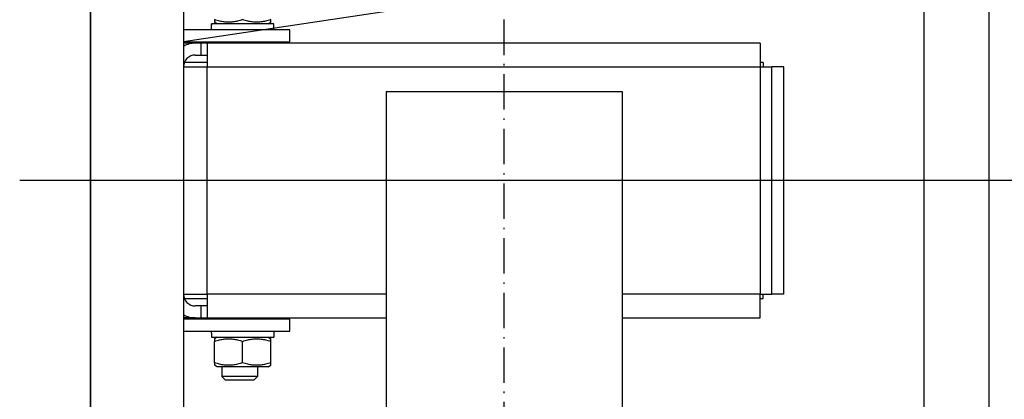
# Model space of a CAD drawing. Units: inches. Extents: x 2 to 34683, y -625 to 50695.
# Drawn here: x 7304 to 7637, y 21685 to 21814 of the extents above; entities that cross this region are included whole.
import ezdxf

# ---------------------------------------------------------------- set-up
doc = ezdxf.new("R2010")
doc.units = ezdxf.units.IN
doc.header["$MEASUREMENT"] = 0
doc.linetypes.add('ACAD_ISO10W100', pattern=[18.5, 12, -3, 0.5, -3])
doc.layers.add('ASSI', color=3, linetype='ACAD_ISO10W100')
doc.layers.add('CABINA', color=7, linetype='Continuous')
doc.layers.add('QUOTE', color=1, linetype='Continuous', lineweight=15)
doc.styles.add('QUOTE', font='romans.shx', dxfattribs={"width": 0.8})
doc.dimstyles.new('GMV', dxfattribs={"dimscale": 12, "dimtxt": 3, "dimasz": 3, "dimexe": 1, "dimexo": 0.5, "dimgap": 1, "dimtad": 1, "dimdec": 1, "dimdsep": 46, "dimtxsty": 'QUOTE', "dimcen": 0, "dimclrt": 2, "dimadec": 0, "dimazin": 0, "dimtfac": 1, "dimtdec": 1, "dimtmove": 0, "dimatfit": 3, "dimfxl": 1, "dimtvp": 1, "dimtolj": 1, "dimarcsym": 0})

# ---------------------------------------------------------------- blocks, each defined once
blk = doc.blocks.new('*D2024')
at = {"layer": 'Defpoints', "color": 0}
for p in [(7470.27, 21909.18), (7470.27, 21309.18), (8202.7, 21309.18)]:
    blk.add_point(p, dxfattribs=at)
at = {"layer": 'QUOTE', "color": 0, "lineweight": -2}
for p, q in [((7476.27, 21909.18), (8214.7, 21909.18)), ((8202.7, 21873.18), (8202.7, 21345.18)), ((7476.27, 21309.18), (8214.7, 21309.18))]:
    blk.add_line(p, q, dxfattribs=at)
at = {"layer": 'QUOTE', "color": 0}
for points in [[(8208.7, 21873.18), (8196.7, 21873.18), (8202.7, 21909.18)], [(8196.7, 21345.18), (8208.7, 21345.18), (8202.7, 21309.18)]]:
    blk.add_solid(points, dxfattribs=at)
at = {"layer": 'QUOTE', "color": 2, "insert": (8166.7, 21609.18), "char_height": 36, "attachment_point": 5, "rotation": 90, "style": 'QUOTE'}
blk.add_mtext('Rozstaw prowadnic \\A1;600', dxfattribs=at)

msp = doc.modelspace()

# ---------------------------------------------------------------- linework, layer by layer
for p, q in [((7631.77173, 21459.179), (7631.77173, 21977.429)), ((7631.77173, 21459.179), (7631.77173, 21977.429)), ((7327.77173, 21268.679), (7327.77173, 21949.679)), ((7327.77173, 21268.679), (7327.77173, 21949.679)), ((7359.27173, 21895.679), (7359.27173, 21459.179)), ((7359.27173, 21895.679), (7359.27173, 21459.179)), ((7569.27173, 21837.679), (7359.27173, 21806.179)), ((7569.27173, 21837.679), (7359.27173, 21806.179)), ((7369.77173, 21813.64712), (7369.77173, 21812.79862)), ((7369.77173, 21813.64712), (7369.77173, 21812.79862)), ((7388.77173, 21812.79862), (7388.77173, 21813.64712)), ((7388.77173, 21812.79862), (7388.77173, 21813.64712)), ((7395.27173, 21810.179), (7359.27173, 21810.179)), ((7395.27173, 21810.179), (7359.27173, 21810.179)), ((7368.72173, 21810.90646), (7368.72173, 21812.279)), ((7368.75154, 21812.279), (7368.72173, 21812.279)), ((7368.72173, 21810.90646), (7368.72173, 21812.279)), ((7368.75154, 21812.279), (7368.72173, 21812.279)), ((7368.84879, 21812.279), (7368.75154, 21812.279)), ((7368.84879, 21812.279), (7368.75154, 21812.279)), ((7389.82173, 21812.279), (7368.84879, 21812.279)), ((7389.82173, 21812.279), (7368.84879, 21812.279)), ((7370.67173, 21812.279), (7369.77173, 21812.79862)), ((7370.67173, 21812.279), (7369.77173, 21812.79862)), ((7387.87173, 21812.279), (7388.77173, 21812.79862)), ((7387.87173, 21812.279), (7388.77173, 21812.79862)), ((7389.82173, 21810.179), (7389.82173, 21812.279)), ((7389.82173, 21810.179), (7389.82173, 21812.279)), ((7395.27173, 21806.179), (7395.27173, 21810.179)), ((7395.27173, 21806.179), (7395.27173, 21810.179)), ((7359.27173, 21806.179), (7395.27173, 21806.179)), ((7359.27173, 21806.179), (7395.27173, 21806.179)), ((7363.27173, 21805.679), (7359.27173, 21805.679)), ((7363.27173, 21805.679), (7359.27173, 21805.679)), ((7365.27173, 21805.679), (7363.27173, 21805.679)), ((7365.27173, 21805.679), (7363.27173, 21805.679)), ((7365.27173, 21801.679), (7365.27173, 21805.679)), ((7367.28173, 21805.679), (7365.27173, 21805.679)), ((7365.27173, 21801.679), (7365.27173, 21805.679)), ((7367.28173, 21805.679), (7365.27173, 21805.679)), ((7554.28173, 21805.679), (7367.28173, 21805.679)), ((7554.28173, 21805.679), (7367.28173, 21805.679)), ((7367.28173, 21805.679), (7367.28173, 21797.679)), ((7367.28173, 21805.679), (7367.28173, 21797.679)), ((7372.74534, 21805.85536), (7372.60258, 21806.179)), ((7372.74534, 21805.85536), (7372.60258, 21806.179)), ((7372.74534, 21805.679), (7372.74534, 21805.85536)), ((7372.74534, 21805.85536), (7383.79813, 21805.85536)), ((7372.74534, 21805.679), (7372.74534, 21805.85536)), ((7372.74534, 21805.85536), (7383.79813, 21805.85536)), ((7383.79813, 21805.85536), (7383.94089, 21806.179)), ((7383.79813, 21805.85536), (7383.94089, 21806.179)), ((7383.79813, 21805.679), (7383.79813, 21805.85536)), ((7383.79813, 21805.679), (7383.79813, 21805.85536)), ((7554.28173, 21805.679), (7554.28173, 21797.679)), ((7554.28173, 21805.679), (7554.28173, 21797.679)), ((7363.27173, 21801.679), (7365.27173, 21801.679)), ((7363.27173, 21801.679), (7365.27173, 21801.679)), ((7365.27173, 21801.679), (7367.28173, 21801.679)), ((7365.27173, 21801.679), (7367.28173, 21801.679)), ((7359.28173, 21797.679), (7359.28173, 21720.679)), ((7359.28173, 21797.679), (7359.28173, 21720.679)), ((7359.28173, 21797.679), (7367.28173, 21797.679)), ((7359.28173, 21797.679), (7367.28173, 21797.679)), ((7367.28173, 21799.179), (7359.56363, 21799.179)), ((7367.28173, 21799.179), (7359.56363, 21799.179)), ((7367.28173, 21797.679), (7554.28173, 21797.679)), ((7367.28173, 21797.679), (7554.28173, 21797.679)), ((7367.28173, 21720.679), (7367.28173, 21797.679)), ((7367.28173, 21720.679), (7367.28173, 21797.679)), ((7555.28173, 21799.179), (7554.28173, 21799.179)), ((7555.28173, 21799.179), (7554.28173, 21799.179)), ((7554.28173, 21797.679), (7554.28173, 21720.679)), ((7554.28173, 21797.679), (7554.28173, 21720.679)), ((7554.28173, 21797.679), (7558.28173, 21797.679)), ((7554.28173, 21797.679), (7558.28173, 21797.679)), ((7555.28173, 21799.179), (7555.28173, 21797.679)), ((7555.28173, 21799.179), (7555.28173, 21797.679)), ((7558.28173, 21720.679), (7558.28173, 21797.679)), ((7558.28173, 21720.679), (7558.28173, 21797.679)), ((7562.28173, 21797.679), (7558.28173, 21797.679)), ((7562.28173, 21797.679), (7558.28173, 21797.679)), ((7562.28173, 21720.679), (7562.28173, 21797.679)), ((7562.28173, 21720.679), (7562.28173, 21797.679)), ((7359.28173, 21795.179), (7359.27173, 21795.179)), ((7359.28173, 21795.179), (7359.27173, 21795.179)), ((7359.27173, 21792.179), (7359.28173, 21792.179)), ((7359.27173, 21792.179), (7359.28173, 21792.179)), ((7427.77173, 21789.179), (7427.77173, 21429.179)), ((7427.77173, 21789.179), (7427.77173, 21429.179)), ((7507.77173, 21789.179), (7427.77173, 21789.179)), ((7507.77173, 21789.179), (7427.77173, 21789.179)), ((7507.77173, 21429.179), (7507.77173, 21789.179)), ((7507.77173, 21429.179), (7507.77173, 21789.179)), ((7359.27173, 21780.179), (7359.28173, 21780.179)), ((7359.27173, 21780.179), (7359.28173, 21780.179)), ((7359.27173, 21738.179), (7359.28173, 21738.179)), ((7359.27173, 21738.179), (7359.28173, 21738.179)), ((7359.27173, 21726.179), (7359.28173, 21726.179)), ((7359.27173, 21726.179), (7359.28173, 21726.179)), ((7359.27173, 21723.179), (7359.28173, 21723.179)), ((7359.27173, 21723.179), (7359.28173, 21723.179)), ((7359.28173, 21720.679), (7367.28173, 21720.679)), ((7359.28173, 21720.679), (7367.28173, 21720.679)), ((7427.77173, 21720.679), (7367.28173, 21720.679)), ((7427.77173, 21720.679), (7367.28173, 21720.679)), ((7367.28173, 21720.679), (7367.28173, 21712.679)), ((7367.28173, 21720.679), (7367.28173, 21712.679)), ((7554.28173, 21720.679), (7507.77173, 21720.679)), ((7554.28173, 21720.679), (7507.77173, 21720.679)), ((7554.28173, 21720.679), (7558.28173, 21720.679)), ((7554.28173, 21712.679), (7554.28173, 21720.679)), ((7554.28173, 21720.679), (7558.28173, 21720.679)), ((7554.28173, 21712.679), (7554.28173, 21720.679)), ((7555.28173, 21719.179), (7555.28173, 21720.679)), ((7555.28173, 21719.179), (7555.28173, 21720.679)), ((7562.28173, 21720.679), (7558.28173, 21720.679)), ((7562.28173, 21720.679), (7558.28173, 21720.679)), ((7359.56363, 21719.179), (7367.28173, 21719.179)), ((7359.56363, 21719.179), (7367.28173, 21719.179)), ((7554.28173, 21719.179), (7555.28173, 21719.179)), ((7554.28173, 21719.179), (7555.28173, 21719.179)), ((7365.27173, 21716.679), (7363.27173, 21716.679)), ((7365.27173, 21716.679), (7363.27173, 21716.679)), ((7365.27173, 21712.679), (7365.27173, 21716.679)), ((7367.28173, 21716.679), (7365.27173, 21716.679)), ((7365.27173, 21712.679), (7365.27173, 21716.679)), ((7367.28173, 21716.679), (7365.27173, 21716.679)), ((7363.27173, 21712.679), (7359.27173, 21712.679)), ((7363.27173, 21712.679), (7359.27173, 21712.679)), ((7395.27173, 21712.179), (7359.27173, 21712.179)), ((7395.27173, 21712.179), (7359.27173, 21712.179)), ((7363.27173, 21712.679), (7365.27173, 21712.679)), ((7363.27173, 21712.679), (7365.27173, 21712.679)), ((7365.27173, 21712.679), (7367.28173, 21712.679)), ((7365.27173, 21712.679), (7367.28173, 21712.679)), ((7367.28173, 21712.679), (7427.77173, 21712.679)), ((7367.28173, 21712.679), (7427.77173, 21712.679)), ((7372.74534, 21712.50264), (7372.60258, 21712.179)), ((7372.74534, 21712.50264), (7372.60258, 21712.179)), ((7372.74534, 21712.679), (7372.74534, 21712.50264)), ((7372.74534, 21712.679), (7372.74534, 21712.50264)), ((7383.79813, 21712.50264), (7372.74534, 21712.50264)), ((7383.79813, 21712.50264), (7372.74534, 21712.50264)), ((7383.79813, 21712.679), (7383.79813, 21712.50264)), ((7383.79813, 21712.679), (7383.79813, 21712.50264)), ((7383.79813, 21712.50264), (7383.94089, 21712.179)), ((7383.79813, 21712.50264), (7383.94089, 21712.179)), ((7395.27173, 21708.179), (7395.27173, 21712.179)), ((7395.27173, 21708.179), (7395.27173, 21712.179)), ((7507.77173, 21712.679), (7554.28173, 21712.679)), ((7507.77173, 21712.679), (7554.28173, 21712.679)), ((7359.27173, 21708.179), (7395.27173, 21708.179)), ((7359.27173, 21708.179), (7395.27173, 21708.179)), ((7368.72173, 21707.45154), (7368.72173, 21706.079)), ((7368.72173, 21707.45154), (7368.72173, 21706.079)), ((7389.82173, 21708.179), (7389.82173, 21706.079)), ((7389.82173, 21708.179), (7389.82173, 21706.079)), ((7368.72173, 21706.079), (7389.82173, 21706.079)), ((7368.72173, 21706.079), (7389.82173, 21706.079)), ((7370.67173, 21706.079), (7369.77173, 21705.55939)), ((7370.67173, 21706.079), (7369.77173, 21705.55939)), ((7369.77173, 21705.55939), (7369.77173, 21704.71088)), ((7369.77173, 21705.55939), (7369.77173, 21704.71088)), ((7369.77173, 21697.44712), (7369.77173, 21704.71088)), ((7369.77173, 21697.44712), (7369.77173, 21704.71088)), ((7379.27173, 21697.44712), (7379.27173, 21704.71088)), ((7379.27173, 21697.44712), (7379.27173, 21704.71088)), ((7387.87173, 21706.079), (7388.77173, 21705.55939)), ((7387.87173, 21706.079), (7388.77173, 21705.55939)), ((7388.77173, 21704.71088), (7388.77173, 21705.55939)), ((7388.77173, 21704.71088), (7388.77173, 21705.55939)), ((7388.77173, 21697.44712), (7388.77173, 21704.71088)), ((7388.77173, 21697.44712), (7388.77173, 21704.71088)), ((7369.77173, 21697.44712), (7369.77173, 21696.59862)), ((7369.77173, 21697.44712), (7369.77173, 21696.59862)), ((7388.77173, 21696.59862), (7388.77173, 21697.44712)), ((7388.77173, 21696.59862), (7388.77173, 21697.44712)), ((7370.67173, 21696.079), (7369.77173, 21696.59862)), ((7370.67173, 21696.079), (7369.77173, 21696.59862)), ((7387.87173, 21696.079), (7370.67173, 21696.079)), ((7387.87173, 21696.079), (7370.67173, 21696.079)), ((7372.27173, 21696.079), (7372.27173, 21692.75264)), ((7372.27173, 21696.079), (7372.27173, 21692.75264)), ((7384.27173, 21696.079), (7384.27173, 21692.75264)), ((7384.27173, 21696.079), (7384.27173, 21692.75264)), ((7387.87173, 21696.079), (7388.77173, 21696.59862)), ((7387.87173, 21696.079), (7388.77173, 21696.59862)), ((7373.34527, 21691.679), (7372.27173, 21692.75264)), ((7384.27173, 21692.75264), (7372.27173, 21692.75264)), ((7373.34527, 21691.679), (7372.27173, 21692.75264)), ((7384.27173, 21692.75264), (7372.27173, 21692.75264)), ((7373.34527, 21691.679), (7383.1982, 21691.679)), ((7373.34527, 21691.679), (7383.1982, 21691.679)), ((7383.1982, 21691.679), (7384.27173, 21692.75264)), ((7383.1982, 21691.679), (7384.27173, 21692.75264))]:
    msp.add_line(p, q)
at = {"linetype": 'Continuous'}
msp.add_line((7609.77173, 21309.179), (7609.77173, 21909.179), dxfattribs=at)
msp.add_line((7609.77173, 21309.179), (7609.77173, 21909.179), dxfattribs=at)
at = {"flags": 128}
for points in [[(7379.27173, 21813.64712), (7378.82276, 21813.5029), (7378.38867, 21813.37425), (7377.96762, 21813.26028), (7377.55793, 21813.16019), (7377.15804, 21813.07333), (7376.76651, 21812.99911), (7376.38199, 21812.93708), (7376.00321, 21812.88683), (7375.62894, 21812.84806), (7375.25803, 21812.82054), (7374.88933, 21812.80409), (7374.52173, 21812.79862), (7374.15414, 21812.80409), (7373.78544, 21812.82054), (7373.41452, 21812.84806), (7373.04026, 21812.88683), (7372.66148, 21812.93708), (7372.27696, 21812.99911), (7371.88543, 21813.07333), (7371.48554, 21813.16019), (7371.07584, 21813.26028), (7370.65479, 21813.37425), (7370.2207, 21813.5029), (7369.77173, 21813.64712)], [(7379.27173, 21813.64712), (7378.82276, 21813.5029), (7378.38867, 21813.37425), (7377.96762, 21813.26028), (7377.55793, 21813.16019), (7377.15804, 21813.07333), (7376.76651, 21812.99911), (7376.38199, 21812.93708), (7376.00321, 21812.88683), (7375.62894, 21812.84806), (7375.25803, 21812.82054), (7374.88933, 21812.80409), (7374.52173, 21812.79862), (7374.15414, 21812.80409), (7373.78544, 21812.82054), (7373.41452, 21812.84806), (7373.04026, 21812.88683), (7372.66148, 21812.93708), (7372.27696, 21812.99911), (7371.88543, 21813.07333), (7371.48554, 21813.16019), (7371.07584, 21813.26028), (7370.65479, 21813.37425), (7370.2207, 21813.5029), (7369.77173, 21813.64712)], [(7388.77173, 21813.64712), (7388.32276, 21813.5029), (7387.88867, 21813.37425), (7387.46762, 21813.26028), (7387.05793, 21813.16019), (7386.65804, 21813.07333), (7386.26651, 21812.99911), (7385.88199, 21812.93708), (7385.50321, 21812.88683), (7385.12894, 21812.84806), (7384.75803, 21812.82054), (7384.38933, 21812.80409), (7384.02173, 21812.79862), (7383.65414, 21812.80409), (7383.28544, 21812.82054), (7382.91452, 21812.84806), (7382.54026, 21812.88683), (7382.16148, 21812.93708), (7381.77696, 21812.99911), (7381.38543, 21813.07333), (7380.98554, 21813.16019), (7380.57584, 21813.26028), (7380.15479, 21813.37425), (7379.7207, 21813.5029), (7379.27173, 21813.64712)], [(7388.77173, 21813.64712), (7388.32276, 21813.5029), (7387.88867, 21813.37425), (7387.46762, 21813.26028), (7387.05793, 21813.16019), (7386.65804, 21813.07333), (7386.26651, 21812.99911), (7385.88199, 21812.93708), (7385.50321, 21812.88683), (7385.12894, 21812.84806), (7384.75803, 21812.82054), (7384.38933, 21812.80409), (7384.02173, 21812.79862), (7383.65414, 21812.80409), (7383.28544, 21812.82054), (7382.91452, 21812.84806), (7382.54026, 21812.88683), (7382.16148, 21812.93708), (7381.77696, 21812.99911), (7381.38543, 21813.07333), (7380.98554, 21813.16019), (7380.57584, 21813.26028), (7380.15479, 21813.37425), (7379.7207, 21813.5029), (7379.27173, 21813.64712)], [(7369.77173, 21704.71088), (7370.2207, 21704.85511), (7370.65479, 21704.98375), (7371.07584, 21705.09773), (7371.48554, 21705.19781), (7371.88543, 21705.28468), (7372.27696, 21705.35889), (7372.66148, 21705.42093), (7373.04026, 21705.47117), (7373.41452, 21705.50994), (7373.78544, 21705.53747), (7374.15414, 21705.55391), (7374.52173, 21705.55939), (7374.88933, 21705.55391), (7375.25803, 21705.53747), (7375.62894, 21705.50994), (7376.00321, 21705.47117), (7376.38199, 21705.42093), (7376.76651, 21705.35889), (7377.15804, 21705.28468), (7377.55793, 21705.19781), (7377.96762, 21705.09773), (7378.38867, 21704.98375), (7378.82276, 21704.85511), (7379.27173, 21704.71088)], [(7369.77173, 21704.71088), (7370.2207, 21704.85511), (7370.65479, 21704.98375), (7371.07584, 21705.09773), (7371.48554, 21705.19781), (7371.88543, 21705.28468), (7372.27696, 21705.35889), (7372.66148, 21705.42093), (7373.04026, 21705.47117), (7373.41452, 21705.50994), (7373.78544, 21705.53747), (7374.15414, 21705.55391), (7374.52173, 21705.55939), (7374.88933, 21705.55391), (7375.25803, 21705.53747), (7375.62894, 21705.50994), (7376.00321, 21705.47117), (7376.38199, 21705.42093), (7376.76651, 21705.35889), (7377.15804, 21705.28468), (7377.55793, 21705.19781), (7377.96762, 21705.09773), (7378.38867, 21704.98375), (7378.82276, 21704.85511), (7379.27173, 21704.71088)], [(7379.27173, 21704.71088), (7379.7207, 21704.85511), (7380.15479, 21704.98375), (7380.57584, 21705.09773), (7380.98554, 21705.19781), (7381.38543, 21705.28468), (7381.77696, 21705.35889), (7382.16148, 21705.42093), (7382.54026, 21705.47117), (7382.91452, 21705.50994), (7383.28544, 21705.53747), (7383.65414, 21705.55391), (7384.02173, 21705.55939), (7384.38933, 21705.55391), (7384.75803, 21705.53747), (7385.12894, 21705.50994), (7385.50321, 21705.47117), (7385.88199, 21705.42093), (7386.26651, 21705.35889), (7386.65804, 21705.28468), (7387.05793, 21705.19781), (7387.46762, 21705.09773), (7387.88867, 21704.98375), (7388.32276, 21704.85511), (7388.77173, 21704.71088)], [(7379.27173, 21704.71088), (7379.7207, 21704.85511), (7380.15479, 21704.98375), (7380.57584, 21705.09773), (7380.98554, 21705.19781), (7381.38543, 21705.28468), (7381.77696, 21705.35889), (7382.16148, 21705.42093), (7382.54026, 21705.47117), (7382.91452, 21705.50994), (7383.28544, 21705.53747), (7383.65414, 21705.55391), (7384.02173, 21705.55939), (7384.38933, 21705.55391), (7384.75803, 21705.53747), (7385.12894, 21705.50994), (7385.50321, 21705.47117), (7385.88199, 21705.42093), (7386.26651, 21705.35889), (7386.65804, 21705.28468), (7387.05793, 21705.19781), (7387.46762, 21705.09773), (7387.88867, 21704.98375), (7388.32276, 21704.85511), (7388.77173, 21704.71088)], [(7379.27173, 21697.44712), (7378.82276, 21697.3029), (7378.38867, 21697.17425), (7377.96762, 21697.06028), (7377.55793, 21696.96019), (7377.15804, 21696.87333), (7376.76651, 21696.79911), (7376.38199, 21696.73708), (7376.00321, 21696.68683), (7375.62894, 21696.64806), (7375.25803, 21696.62054), (7374.88933, 21696.60409), (7374.52173, 21696.59862), (7374.15414, 21696.60409), (7373.78544, 21696.62054), (7373.41452, 21696.64806), (7373.04026, 21696.68683), (7372.66148, 21696.73708), (7372.27696, 21696.79911), (7371.88543, 21696.87333), (7371.48554, 21696.96019), (7371.07584, 21697.06028), (7370.65479, 21697.17425), (7370.2207, 21697.3029), (7369.77173, 21697.44712)], [(7379.27173, 21697.44712), (7378.82276, 21697.3029), (7378.38867, 21697.17425), (7377.96762, 21697.06028), (7377.55793, 21696.96019), (7377.15804, 21696.87333), (7376.76651, 21696.79911), (7376.38199, 21696.73708), (7376.00321, 21696.68683), (7375.62894, 21696.64806), (7375.25803, 21696.62054), (7374.88933, 21696.60409), (7374.52173, 21696.59862), (7374.15414, 21696.60409), (7373.78544, 21696.62054), (7373.41452, 21696.64806), (7373.04026, 21696.68683), (7372.66148, 21696.73708), (7372.27696, 21696.79911), (7371.88543, 21696.87333), (7371.48554, 21696.96019), (7371.07584, 21697.06028), (7370.65479, 21697.17425), (7370.2207, 21697.3029), (7369.77173, 21697.44712)], [(7388.77173, 21697.44712), (7388.32276, 21697.3029), (7387.88867, 21697.17425), (7387.46762, 21697.06028), (7387.05793, 21696.96019), (7386.65804, 21696.87333), (7386.26651, 21696.79911), (7385.88199, 21696.73708), (7385.50321, 21696.68683), (7385.12894, 21696.64806), (7384.75803, 21696.62054), (7384.38933, 21696.60409), (7384.02173, 21696.59862), (7383.65414, 21696.60409), (7383.28544, 21696.62054), (7382.91452, 21696.64806), (7382.54026, 21696.68683), (7382.16148, 21696.73708), (7381.77696, 21696.79911), (7381.38543, 21696.87333), (7380.98554, 21696.96019), (7380.57584, 21697.06028), (7380.15479, 21697.17425), (7379.7207, 21697.3029), (7379.27173, 21697.44712)], [(7388.77173, 21697.44712), (7388.32276, 21697.3029), (7387.88867, 21697.17425), (7387.46762, 21697.06028), (7387.05793, 21696.96019), (7386.65804, 21696.87333), (7386.26651, 21696.79911), (7385.88199, 21696.73708), (7385.50321, 21696.68683), (7385.12894, 21696.64806), (7384.75803, 21696.62054), (7384.38933, 21696.60409), (7384.02173, 21696.59862), (7383.65414, 21696.60409), (7383.28544, 21696.62054), (7382.91452, 21696.64806), (7382.54026, 21696.68683), (7382.16148, 21696.73708), (7381.77696, 21696.79911), (7381.38543, 21696.87333), (7380.98554, 21696.96019), (7380.57584, 21697.06028), (7380.15479, 21697.17425), (7379.7207, 21697.3029), (7379.27173, 21697.44712)]]:
    msp.add_lwpolyline(points, dxfattribs=at)
for points in [[(7368.73068, 21810.177, 0), (7368.73068, 21810.197, 0), (7368.73068, 21810.207, 0), (7368.73068, 21810.227, 0), (7368.73068, 21810.247, 0), (7368.73068, 21810.257, 0), (7368.73068, 21810.277, 0), (7368.73068, 21810.297, 0), (7368.73068, 21810.307, 0), (7368.73068, 21810.327, 0), (7368.73068, 21810.347, 0), (7368.73068, 21810.357, 0), (7368.73068, 21810.377, 0), (7368.73068, 21810.397, 0), (7368.72068, 21810.407, 0), (7368.72068, 21810.427, 0), (7368.72068, 21810.437, 0), (7368.72068, 21810.457, 0), (7368.72068, 21810.477, 0), (7368.72068, 21810.487, 0), (7368.72068, 21810.507, 0), (7368.72068, 21810.527, 0), (7368.72068, 21810.537, 0), (7368.72068, 21810.557, 0), (7368.72068, 21810.577, 0), (7368.72068, 21810.587, 0), (7368.72068, 21810.607, 0), (7368.72068, 21810.627, 0), (7368.72068, 21810.637, 0), (7368.72068, 21810.657, 0), (7368.72068, 21810.667, 0), (7368.72068, 21810.687, 0), (7368.72068, 21810.707, 0), (7368.72068, 21810.717, 0), (7368.72068, 21810.737, 0), (7368.72068, 21810.757, 0), (7368.72068, 21810.767, 0), (7368.72068, 21810.787, 0), (7368.72068, 21810.807, 0), (7368.72068, 21810.817, 0), (7368.72068, 21810.837, 0), (7368.72068, 21810.847, 0), (7368.72068, 21810.867, 0), (7368.72068, 21810.887, 0), (7368.72068, 21810.897, 0), (7368.72068, 21810.917, 0), (7368.72068, 21810.937, 0), (7368.72068, 21810.947, 0), (7368.72068, 21810.967, 0), (7368.72068, 21810.987, 0), (7368.72068, 21810.997, 0), (7368.72068, 21811.017, 0), (7368.72068, 21811.037, 0), (7368.72068, 21811.047, 0), (7368.72068, 21811.067, 0), (7368.72068, 21811.077, 0), (7368.72068, 21811.097, 0), (7368.72068, 21811.117, 0), (7368.72068, 21811.127, 0), (7368.72068, 21811.147, 0), (7368.72068, 21811.167, 0), (7368.72068, 21811.177, 0), (7368.72068, 21811.197, 0), (7368.72068, 21811.217, 0), (7368.72068, 21811.227, 0), (7368.72068, 21811.247, 0), (7368.72068, 21811.267, 0), (7368.72068, 21811.277, 0), (7368.72068, 21811.297, 0), (7368.72068, 21811.307, 0), (7368.72068, 21811.327, 0), (7368.72068, 21811.347, 0), (7368.72068, 21811.357, 0), (7368.72068, 21811.377, 0), (7368.72068, 21811.397, 0), (7368.73068, 21811.407, 0), (7368.73068, 21811.427, 0), (7368.73068, 21811.447, 0), (7368.73068, 21811.457, 0), (7368.73068, 21811.477, 0), (7368.73068, 21811.497, 0), (7368.73068, 21811.507, 0), (7368.73068, 21811.527, 0), (7368.73068, 21811.537, 0), (7368.73068, 21811.557, 0), (7368.73068, 21811.577, 0), (7368.73068, 21811.587, 0), (7368.73068, 21811.607, 0), (7368.73068, 21811.627, 0), (7368.73068, 21811.637, 0), (7368.73068, 21811.657, 0), (7368.73068, 21811.677, 0), (7368.73068, 21811.687, 0), (7368.73068, 21811.707, 0), (7368.73068, 21811.717, 0), (7368.73068, 21811.737, 0), (7368.73068, 21811.757, 0), (7368.73068, 21811.767, 0), (7368.73068, 21811.787, 0), (7368.73068, 21811.807, 0), (7368.73068, 21811.817, 0), (7368.73068, 21811.837, 0), (7368.74068, 21811.857, 0), (7368.74068, 21811.867, 0), (7368.74068, 21811.887, 0), (7368.74068, 21811.907, 0), (7368.74068, 21811.917, 0), (7368.74068, 21811.937, 0), (7368.74068, 21811.947, 0), (7368.74068, 21811.967, 0), (7368.74068, 21811.987, 0), (7368.74068, 21811.997, 0), (7368.74068, 21812.017, 0), (7368.74068, 21812.037, 0), (7368.74068, 21812.047, 0), (7368.74068, 21812.067, 0), (7368.74068, 21812.087, 0), (7368.74068, 21812.097, 0), (7368.74068, 21812.117, 0), (7368.74068, 21812.127, 0), (7368.75068, 21812.147, 0), (7368.75068, 21812.167, 0), (7368.75068, 21812.177, 0), (7368.75068, 21812.197, 0), (7368.75068, 21812.217, 0), (7368.75068, 21812.227, 0), (7368.75068, 21812.247, 0), (7368.75068, 21812.267, 0), (7368.75068, 21812.277, 0)], [(7368.73068, 21810.177, 0), (7368.73068, 21810.197, 0), (7368.73068, 21810.207, 0), (7368.73068, 21810.227, 0), (7368.73068, 21810.247, 0), (7368.73068, 21810.257, 0), (7368.73068, 21810.277, 0), (7368.73068, 21810.297, 0), (7368.73068, 21810.307, 0), (7368.73068, 21810.327, 0), (7368.73068, 21810.347, 0), (7368.73068, 21810.357, 0), (7368.73068, 21810.377, 0), (7368.73068, 21810.397, 0), (7368.72068, 21810.407, 0), (7368.72068, 21810.427, 0), (7368.72068, 21810.437, 0), (7368.72068, 21810.457, 0), (7368.72068, 21810.477, 0), (7368.72068, 21810.487, 0), (7368.72068, 21810.507, 0), (7368.72068, 21810.527, 0), (7368.72068, 21810.537, 0), (7368.72068, 21810.557, 0), (7368.72068, 21810.577, 0), (7368.72068, 21810.587, 0), (7368.72068, 21810.607, 0), (7368.72068, 21810.627, 0), (7368.72068, 21810.637, 0), (7368.72068, 21810.657, 0), (7368.72068, 21810.667, 0), (7368.72068, 21810.687, 0), (7368.72068, 21810.707, 0), (7368.72068, 21810.717, 0), (7368.72068, 21810.737, 0), (7368.72068, 21810.757, 0), (7368.72068, 21810.767, 0), (7368.72068, 21810.787, 0), (7368.72068, 21810.807, 0), (7368.72068, 21810.817, 0), (7368.72068, 21810.837, 0), (7368.72068, 21810.847, 0), (7368.72068, 21810.867, 0), (7368.72068, 21810.887, 0), (7368.72068, 21810.897, 0), (7368.72068, 21810.917, 0), (7368.72068, 21810.937, 0), (7368.72068, 21810.947, 0), (7368.72068, 21810.967, 0), (7368.72068, 21810.987, 0), (7368.72068, 21810.997, 0), (7368.72068, 21811.017, 0), (7368.72068, 21811.037, 0), (7368.72068, 21811.047, 0), (7368.72068, 21811.067, 0), (7368.72068, 21811.077, 0), (7368.72068, 21811.097, 0), (7368.72068, 21811.117, 0), (7368.72068, 21811.127, 0), (7368.72068, 21811.147, 0), (7368.72068, 21811.167, 0), (7368.72068, 21811.177, 0), (7368.72068, 21811.197, 0), (7368.72068, 21811.217, 0), (7368.72068, 21811.227, 0), (7368.72068, 21811.247, 0), (7368.72068, 21811.267, 0), (7368.72068, 21811.277, 0), (7368.72068, 21811.297, 0), (7368.72068, 21811.307, 0), (7368.72068, 21811.327, 0), (7368.72068, 21811.347, 0), (7368.72068, 21811.357, 0), (7368.72068, 21811.377, 0), (7368.72068, 21811.397, 0), (7368.73068, 21811.407, 0), (7368.73068, 21811.427, 0), (7368.73068, 21811.447, 0), (7368.73068, 21811.457, 0), (7368.73068, 21811.477, 0), (7368.73068, 21811.497, 0), (7368.73068, 21811.507, 0), (7368.73068, 21811.527, 0), (7368.73068, 21811.537, 0), (7368.73068, 21811.557, 0), (7368.73068, 21811.577, 0), (7368.73068, 21811.587, 0), (7368.73068, 21811.607, 0), (7368.73068, 21811.627, 0), (7368.73068, 21811.637, 0), (7368.73068, 21811.657, 0), (7368.73068, 21811.677, 0), (7368.73068, 21811.687, 0), (7368.73068, 21811.707, 0), (7368.73068, 21811.717, 0), (7368.73068, 21811.737, 0), (7368.73068, 21811.757, 0), (7368.73068, 21811.767, 0), (7368.73068, 21811.787, 0), (7368.73068, 21811.807, 0), (7368.73068, 21811.817, 0), (7368.73068, 21811.837, 0), (7368.74068, 21811.857, 0), (7368.74068, 21811.867, 0), (7368.74068, 21811.887, 0), (7368.74068, 21811.907, 0), (7368.74068, 21811.917, 0), (7368.74068, 21811.937, 0), (7368.74068, 21811.947, 0), (7368.74068, 21811.967, 0), (7368.74068, 21811.987, 0), (7368.74068, 21811.997, 0), (7368.74068, 21812.017, 0), (7368.74068, 21812.037, 0), (7368.74068, 21812.047, 0), (7368.74068, 21812.067, 0), (7368.74068, 21812.087, 0), (7368.74068, 21812.097, 0), (7368.74068, 21812.117, 0), (7368.74068, 21812.127, 0), (7368.75068, 21812.147, 0), (7368.75068, 21812.167, 0), (7368.75068, 21812.177, 0), (7368.75068, 21812.197, 0), (7368.75068, 21812.217, 0), (7368.75068, 21812.227, 0), (7368.75068, 21812.247, 0), (7368.75068, 21812.267, 0), (7368.75068, 21812.277, 0)], [(7368.73068, 21810.177, 0), (7368.73068, 21810.197, 0), (7368.73068, 21810.207, 0), (7368.73068, 21810.227, 0), (7368.73068, 21810.247, 0), (7368.73068, 21810.257, 0), (7368.73068, 21810.277, 0), (7368.73068, 21810.297, 0), (7368.73068, 21810.307, 0), (7368.73068, 21810.327, 0), (7368.73068, 21810.347, 0), (7368.73068, 21810.357, 0), (7368.73068, 21810.377, 0), (7368.74068, 21810.397, 0), (7368.74068, 21810.407, 0), (7368.74068, 21810.427, 0), (7368.74068, 21810.447, 0), (7368.74068, 21810.457, 0), (7368.74068, 21810.477, 0), (7368.74068, 21810.497, 0), (7368.74068, 21810.507, 0), (7368.74068, 21810.527, 0), (7368.74068, 21810.537, 0), (7368.74068, 21810.557, 0), (7368.74068, 21810.577, 0), (7368.74068, 21810.587, 0), (7368.74068, 21810.607, 0), (7368.74068, 21810.627, 0), (7368.74068, 21810.637, 0), (7368.74068, 21810.657, 0), (7368.74068, 21810.677, 0), (7368.75068, 21810.687, 0), (7368.75068, 21810.707, 0), (7368.75068, 21810.727, 0), (7368.75068, 21810.737, 0), (7368.75068, 21810.757, 0), (7368.75068, 21810.767, 0), (7368.75068, 21810.787, 0), (7368.75068, 21810.807, 0), (7368.75068, 21810.817, 0), (7368.75068, 21810.837, 0), (7368.75068, 21810.857, 0), (7368.75068, 21810.867, 0), (7368.75068, 21810.887, 0), (7368.75068, 21810.907, 0), (7368.76068, 21810.917, 0), (7368.76068, 21810.937, 0), (7368.76068, 21810.957, 0), (7368.76068, 21810.967, 0), (7368.76068, 21810.987, 0), (7368.76068, 21811.007, 0), (7368.76068, 21811.017, 0), (7368.76068, 21811.037, 0), (7368.76068, 21811.047, 0), (7368.76068, 21811.067, 0), (7368.76068, 21811.087, 0), (7368.76068, 21811.097, 0), (7368.76068, 21811.117, 0), (7368.77068, 21811.137, 0), (7368.77068, 21811.147, 0), (7368.77068, 21811.167, 0), (7368.77068, 21811.187, 0), (7368.77068, 21811.197, 0), (7368.77068, 21811.217, 0), (7368.77068, 21811.227, 0), (7368.77068, 21811.247, 0), (7368.77068, 21811.267, 0), (7368.77068, 21811.277, 0), (7368.78068, 21811.297, 0), (7368.78068, 21811.317, 0), (7368.78068, 21811.327, 0), (7368.78068, 21811.347, 0), (7368.78068, 21811.367, 0), (7368.78068, 21811.377, 0), (7368.78068, 21811.397, 0), (7368.78068, 21811.417, 0), (7368.78068, 21811.427, 0), (7368.78068, 21811.447, 0), (7368.79068, 21811.457, 0), (7368.79068, 21811.477, 0), (7368.79068, 21811.497, 0), (7368.79068, 21811.507, 0), (7368.79068, 21811.527, 0), (7368.79068, 21811.547, 0), (7368.79068, 21811.557, 0), (7368.79068, 21811.577, 0), (7368.79068, 21811.597, 0), (7368.79068, 21811.607, 0), (7368.80068, 21811.627, 0), (7368.80068, 21811.637, 0), (7368.80068, 21811.657, 0), (7368.80068, 21811.677, 0), (7368.80068, 21811.687, 0), (7368.80068, 21811.707, 0), (7368.80068, 21811.727, 0), (7368.80068, 21811.737, 0), (7368.81068, 21811.757, 0), (7368.81068, 21811.777, 0), (7368.81068, 21811.787, 0), (7368.81068, 21811.807, 0), (7368.81068, 21811.817, 0), (7368.81068, 21811.837, 0), (7368.81068, 21811.857, 0), (7368.81068, 21811.867, 0), (7368.82068, 21811.887, 0), (7368.82068, 21811.907, 0), (7368.82068, 21811.917, 0), (7368.82068, 21811.937, 0), (7368.82068, 21811.957, 0), (7368.82068, 21811.967, 0), (7368.82068, 21811.987, 0), (7368.82068, 21811.997, 0), (7368.83068, 21812.017, 0), (7368.83068, 21812.037, 0), (7368.83068, 21812.047, 0), (7368.83068, 21812.067, 0), (7368.83068, 21812.087, 0), (7368.83068, 21812.097, 0), (7368.83068, 21812.117, 0), (7368.84068, 21812.137, 0), (7368.84068, 21812.147, 0), (7368.84068, 21812.167, 0), (7368.84068, 21812.177, 0), (7368.84068, 21812.197, 0), (7368.84068, 21812.217, 0), (7368.84068, 21812.227, 0), (7368.85068, 21812.247, 0), (7368.85068, 21812.267, 0), (7368.85068, 21812.277, 0)], [(7368.73068, 21810.177, 0), (7368.73068, 21810.197, 0), (7368.73068, 21810.207, 0), (7368.73068, 21810.227, 0), (7368.73068, 21810.247, 0), (7368.73068, 21810.257, 0), (7368.73068, 21810.277, 0), (7368.73068, 21810.297, 0), (7368.73068, 21810.307, 0), (7368.73068, 21810.327, 0), (7368.73068, 21810.347, 0), (7368.73068, 21810.357, 0), (7368.73068, 21810.377, 0), (7368.74068, 21810.397, 0), (7368.74068, 21810.407, 0), (7368.74068, 21810.427, 0), (7368.74068, 21810.447, 0), (7368.74068, 21810.457, 0), (7368.74068, 21810.477, 0), (7368.74068, 21810.497, 0), (7368.74068, 21810.507, 0), (7368.74068, 21810.527, 0), (7368.74068, 21810.537, 0), (7368.74068, 21810.557, 0), (7368.74068, 21810.577, 0), (7368.74068, 21810.587, 0), (7368.74068, 21810.607, 0), (7368.74068, 21810.627, 0), (7368.74068, 21810.637, 0), (7368.74068, 21810.657, 0), (7368.74068, 21810.677, 0), (7368.75068, 21810.687, 0), (7368.75068, 21810.707, 0), (7368.75068, 21810.727, 0), (7368.75068, 21810.737, 0), (7368.75068, 21810.757, 0), (7368.75068, 21810.767, 0), (7368.75068, 21810.787, 0), (7368.75068, 21810.807, 0), (7368.75068, 21810.817, 0), (7368.75068, 21810.837, 0), (7368.75068, 21810.857, 0), (7368.75068, 21810.867, 0), (7368.75068, 21810.887, 0), (7368.75068, 21810.907, 0), (7368.76068, 21810.917, 0), (7368.76068, 21810.937, 0), (7368.76068, 21810.957, 0), (7368.76068, 21810.967, 0), (7368.76068, 21810.987, 0), (7368.76068, 21811.007, 0), (7368.76068, 21811.017, 0), (7368.76068, 21811.037, 0), (7368.76068, 21811.047, 0), (7368.76068, 21811.067, 0), (7368.76068, 21811.087, 0), (7368.76068, 21811.097, 0), (7368.76068, 21811.117, 0), (7368.77068, 21811.137, 0), (7368.77068, 21811.147, 0), (7368.77068, 21811.167, 0), (7368.77068, 21811.187, 0), (7368.77068, 21811.197, 0), (7368.77068, 21811.217, 0), (7368.77068, 21811.227, 0), (7368.77068, 21811.247, 0), (7368.77068, 21811.267, 0), (7368.77068, 21811.277, 0), (7368.78068, 21811.297, 0), (7368.78068, 21811.317, 0), (7368.78068, 21811.327, 0), (7368.78068, 21811.347, 0), (7368.78068, 21811.367, 0), (7368.78068, 21811.377, 0), (7368.78068, 21811.397, 0), (7368.78068, 21811.417, 0), (7368.78068, 21811.427, 0), (7368.78068, 21811.447, 0), (7368.79068, 21811.457, 0), (7368.79068, 21811.477, 0), (7368.79068, 21811.497, 0), (7368.79068, 21811.507, 0), (7368.79068, 21811.527, 0), (7368.79068, 21811.547, 0), (7368.79068, 21811.557, 0), (7368.79068, 21811.577, 0), (7368.79068, 21811.597, 0), (7368.79068, 21811.607, 0), (7368.80068, 21811.627, 0), (7368.80068, 21811.637, 0), (7368.80068, 21811.657, 0), (7368.80068, 21811.677, 0), (7368.80068, 21811.687, 0), (7368.80068, 21811.707, 0), (7368.80068, 21811.727, 0), (7368.80068, 21811.737, 0), (7368.81068, 21811.757, 0), (7368.81068, 21811.777, 0), (7368.81068, 21811.787, 0), (7368.81068, 21811.807, 0), (7368.81068, 21811.817, 0), (7368.81068, 21811.837, 0), (7368.81068, 21811.857, 0), (7368.81068, 21811.867, 0), (7368.82068, 21811.887, 0), (7368.82068, 21811.907, 0), (7368.82068, 21811.917, 0), (7368.82068, 21811.937, 0), (7368.82068, 21811.957, 0), (7368.82068, 21811.967, 0), (7368.82068, 21811.987, 0), (7368.82068, 21811.997, 0), (7368.83068, 21812.017, 0), (7368.83068, 21812.037, 0), (7368.83068, 21812.047, 0), (7368.83068, 21812.067, 0), (7368.83068, 21812.087, 0), (7368.83068, 21812.097, 0), (7368.83068, 21812.117, 0), (7368.84068, 21812.137, 0), (7368.84068, 21812.147, 0), (7368.84068, 21812.167, 0), (7368.84068, 21812.177, 0), (7368.84068, 21812.197, 0), (7368.84068, 21812.217, 0), (7368.84068, 21812.227, 0), (7368.85068, 21812.247, 0), (7368.85068, 21812.267, 0), (7368.85068, 21812.277, 0)], [(7368.72068, 21707.447, 0), (7368.72068, 21707.457, 0), (7368.72068, 21707.467, 0), (7368.72068, 21707.467, 0), (7368.72068, 21707.477, 0), (7368.72068, 21707.477, 0), (7368.72068, 21707.487, 0), (7368.72068, 21707.487, 0), (7368.72068, 21707.497, 0), (7368.72068, 21707.507, 0), (7368.72068, 21707.507, 0), (7368.72068, 21707.517, 0), (7368.72068, 21707.517, 0), (7368.72068, 21707.527, 0), (7368.72068, 21707.527, 0), (7368.72068, 21707.537, 0), (7368.72068, 21707.547, 0), (7368.72068, 21707.547, 0), (7368.72068, 21707.557, 0), (7368.72068, 21707.557, 0), (7368.72068, 21707.567, 0), (7368.72068, 21707.567, 0), (7368.72068, 21707.577, 0), (7368.72068, 21707.587, 0), (7368.72068, 21707.587, 0), (7368.72068, 21707.597, 0), (7368.72068, 21707.597, 0), (7368.72068, 21707.607, 0), (7368.72068, 21707.607, 0), (7368.72068, 21707.617, 0), (7368.72068, 21707.627, 0), (7368.72068, 21707.627, 0), (7368.72068, 21707.637, 0), (7368.72068, 21707.637, 0), (7368.72068, 21707.647, 0), (7368.72068, 21707.647, 0), (7368.72068, 21707.657, 0), (7368.72068, 21707.657, 0), (7368.72068, 21707.667, 0), (7368.72068, 21707.677, 0), (7368.72068, 21707.677, 0), (7368.72068, 21707.687, 0), (7368.72068, 21707.687, 0), (7368.72068, 21707.697, 0), (7368.72068, 21707.697, 0), (7368.72068, 21707.707, 0), (7368.72068, 21707.717, 0), (7368.72068, 21707.717, 0), (7368.72068, 21707.727, 0), (7368.72068, 21707.727, 0), (7368.72068, 21707.737, 0), (7368.72068, 21707.737, 0), (7368.72068, 21707.747, 0), (7368.72068, 21707.757, 0), (7368.72068, 21707.757, 0), (7368.72068, 21707.767, 0), (7368.72068, 21707.767, 0), (7368.72068, 21707.777, 0), (7368.72068, 21707.777, 0), (7368.72068, 21707.787, 0), (7368.72068, 21707.797, 0), (7368.72068, 21707.797, 0), (7368.72068, 21707.807, 0), (7368.72068, 21707.807, 0), (7368.72068, 21707.817, 0), (7368.72068, 21707.817, 0), (7368.72068, 21707.827, 0), (7368.72068, 21707.837, 0), (7368.72068, 21707.837, 0), (7368.72068, 21707.847, 0), (7368.72068, 21707.847, 0), (7368.72068, 21707.857, 0), (7368.72068, 21707.857, 0), (7368.72068, 21707.867, 0), (7368.72068, 21707.877, 0), (7368.72068, 21707.877, 0), (7368.72068, 21707.887, 0), (7368.72068, 21707.887, 0), (7368.72068, 21707.897, 0), (7368.72068, 21707.897, 0), (7368.72068, 21707.907, 0), (7368.72068, 21707.907, 0), (7368.72068, 21707.917, 0), (7368.72068, 21707.927, 0), (7368.72068, 21707.927, 0), (7368.72068, 21707.937, 0), (7368.72068, 21707.937, 0), (7368.72068, 21707.947, 0), (7368.73068, 21707.947, 0), (7368.73068, 21707.957, 0), (7368.73068, 21707.967, 0), (7368.73068, 21707.967, 0), (7368.73068, 21707.977, 0), (7368.73068, 21707.977, 0), (7368.73068, 21707.987, 0), (7368.73068, 21707.987, 0), (7368.73068, 21707.997, 0), (7368.73068, 21708.007, 0), (7368.73068, 21708.007, 0), (7368.73068, 21708.017, 0), (7368.73068, 21708.017, 0), (7368.73068, 21708.027, 0), (7368.73068, 21708.027, 0), (7368.73068, 21708.037, 0), (7368.73068, 21708.047, 0), (7368.73068, 21708.047, 0), (7368.73068, 21708.057, 0), (7368.73068, 21708.057, 0), (7368.73068, 21708.067, 0), (7368.73068, 21708.067, 0), (7368.73068, 21708.077, 0), (7368.73068, 21708.087, 0), (7368.73068, 21708.087, 0), (7368.73068, 21708.097, 0), (7368.73068, 21708.097, 0), (7368.73068, 21708.107, 0), (7368.73068, 21708.107, 0), (7368.73068, 21708.117, 0), (7368.73068, 21708.127, 0), (7368.73068, 21708.127, 0), (7368.73068, 21708.137, 0), (7368.73068, 21708.137, 0), (7368.73068, 21708.147, 0), (7368.73068, 21708.147, 0), (7368.73068, 21708.157, 0), (7368.73068, 21708.157, 0), (7368.73068, 21708.167, 0), (7368.73068, 21708.177, 0), (7368.73068, 21708.177, 0)], [(7368.72068, 21707.447, 0), (7368.72068, 21707.457, 0), (7368.72068, 21707.467, 0), (7368.72068, 21707.467, 0), (7368.72068, 21707.477, 0), (7368.72068, 21707.477, 0), (7368.72068, 21707.487, 0), (7368.72068, 21707.487, 0), (7368.72068, 21707.497, 0), (7368.72068, 21707.507, 0), (7368.72068, 21707.507, 0), (7368.72068, 21707.517, 0), (7368.72068, 21707.517, 0), (7368.72068, 21707.527, 0), (7368.72068, 21707.527, 0), (7368.72068, 21707.537, 0), (7368.72068, 21707.547, 0), (7368.72068, 21707.547, 0), (7368.72068, 21707.557, 0), (7368.72068, 21707.557, 0), (7368.72068, 21707.567, 0), (7368.72068, 21707.567, 0), (7368.72068, 21707.577, 0), (7368.72068, 21707.587, 0), (7368.72068, 21707.587, 0), (7368.72068, 21707.597, 0), (7368.72068, 21707.597, 0), (7368.72068, 21707.607, 0), (7368.72068, 21707.607, 0), (7368.72068, 21707.617, 0), (7368.72068, 21707.627, 0), (7368.72068, 21707.627, 0), (7368.72068, 21707.637, 0), (7368.72068, 21707.637, 0), (7368.72068, 21707.647, 0), (7368.72068, 21707.647, 0), (7368.72068, 21707.657, 0), (7368.72068, 21707.657, 0), (7368.72068, 21707.667, 0), (7368.72068, 21707.677, 0), (7368.72068, 21707.677, 0), (7368.72068, 21707.687, 0), (7368.72068, 21707.687, 0), (7368.72068, 21707.697, 0), (7368.72068, 21707.697, 0), (7368.72068, 21707.707, 0), (7368.72068, 21707.717, 0), (7368.72068, 21707.717, 0), (7368.72068, 21707.727, 0), (7368.72068, 21707.727, 0), (7368.72068, 21707.737, 0), (7368.72068, 21707.737, 0), (7368.72068, 21707.747, 0), (7368.72068, 21707.757, 0), (7368.72068, 21707.757, 0), (7368.72068, 21707.767, 0), (7368.72068, 21707.767, 0), (7368.72068, 21707.777, 0), (7368.72068, 21707.777, 0), (7368.72068, 21707.787, 0), (7368.72068, 21707.797, 0), (7368.72068, 21707.797, 0), (7368.72068, 21707.807, 0), (7368.72068, 21707.807, 0), (7368.72068, 21707.817, 0), (7368.72068, 21707.817, 0), (7368.72068, 21707.827, 0), (7368.72068, 21707.837, 0), (7368.72068, 21707.837, 0), (7368.72068, 21707.847, 0), (7368.72068, 21707.847, 0), (7368.72068, 21707.857, 0), (7368.72068, 21707.857, 0), (7368.72068, 21707.867, 0), (7368.72068, 21707.877, 0), (7368.72068, 21707.877, 0), (7368.72068, 21707.887, 0), (7368.72068, 21707.887, 0), (7368.72068, 21707.897, 0), (7368.72068, 21707.897, 0), (7368.72068, 21707.907, 0), (7368.72068, 21707.907, 0), (7368.72068, 21707.917, 0), (7368.72068, 21707.927, 0), (7368.72068, 21707.927, 0), (7368.72068, 21707.937, 0), (7368.72068, 21707.937, 0), (7368.72068, 21707.947, 0), (7368.73068, 21707.947, 0), (7368.73068, 21707.957, 0), (7368.73068, 21707.967, 0), (7368.73068, 21707.967, 0), (7368.73068, 21707.977, 0), (7368.73068, 21707.977, 0), (7368.73068, 21707.987, 0), (7368.73068, 21707.987, 0), (7368.73068, 21707.997, 0), (7368.73068, 21708.007, 0), (7368.73068, 21708.007, 0), (7368.73068, 21708.017, 0), (7368.73068, 21708.017, 0), (7368.73068, 21708.027, 0), (7368.73068, 21708.027, 0), (7368.73068, 21708.037, 0), (7368.73068, 21708.047, 0), (7368.73068, 21708.047, 0), (7368.73068, 21708.057, 0), (7368.73068, 21708.057, 0), (7368.73068, 21708.067, 0), (7368.73068, 21708.067, 0), (7368.73068, 21708.077, 0), (7368.73068, 21708.087, 0), (7368.73068, 21708.087, 0), (7368.73068, 21708.097, 0), (7368.73068, 21708.097, 0), (7368.73068, 21708.107, 0), (7368.73068, 21708.107, 0), (7368.73068, 21708.117, 0), (7368.73068, 21708.127, 0), (7368.73068, 21708.127, 0), (7368.73068, 21708.137, 0), (7368.73068, 21708.137, 0), (7368.73068, 21708.147, 0), (7368.73068, 21708.147, 0), (7368.73068, 21708.157, 0), (7368.73068, 21708.157, 0), (7368.73068, 21708.167, 0), (7368.73068, 21708.177, 0), (7368.73068, 21708.177, 0)]]:
    msp.add_polyline3d(points)
for centre, radius, start, end in [((7363.27173, 21797.679), 8, 90, 120), ((7363.27173, 21797.679), 8, 90, 120), ((7363.27173, 21797.679), 4, 90, 180), ((7363.27173, 21797.679), 4, 90, 180), ((7363.27173, 21720.679), 4, 180, 270), ((7363.27173, 21720.679), 4, 180, 270), ((7363.27173, 21720.679), 8, 240, 270), ((7363.27173, 21720.679), 8, 240, 270)]:
    msp.add_arc(centre, radius, start, end)
at = {"layer": 'ASSI', "color": 3}
for p, q in [((7467.77173, 21154.179), (7467.77173, 22064.179)), ((7467.77173, 21154.179), (7467.77173, 22064.179)), ((7680.53386, 21759.179), (7303.88194, 21759.179)), ((7680.53386, 21759.179), (7303.88194, 21759.179))]:
    msp.add_line(p, q, dxfattribs=at)
at = {"layer": 'ASSI'}
msp.add_line((7670.53386, 21759.179), (7303.88194, 21759.179), dxfattribs=at)
msp.add_line((7670.53386, 21759.179), (7303.88194, 21759.179), dxfattribs=at)
at = {"layer": 'CABINA'}
msp.add_line((7327.77173, 22199.17906), (7327.77173, 20819.17906), dxfattribs=at)
msp.add_line((7327.77173, 22199.17906), (7327.77173, 20819.17906), dxfattribs=at)

# ---------------------------------------------------------------- dimensions: what is measured, and where the dimension line sits
at = {"layer": 'QUOTE'}
dim = msp.add_linear_dim(base=(8202.70318, 21309.179), p1=(7470.27173, 21909.179), p2=(7470.27173, 21309.179), angle=90, text='Rozstaw prowadnic <>', dimstyle='GMV', dxfattribs=at)
dim.commit()
dim.dimension.update_dxf_attribs({"geometry": '*D2024', "text_midpoint": (8202.70318, 21609.179), "dimtype": 160})

doc.saveas('drawing.dxf')
